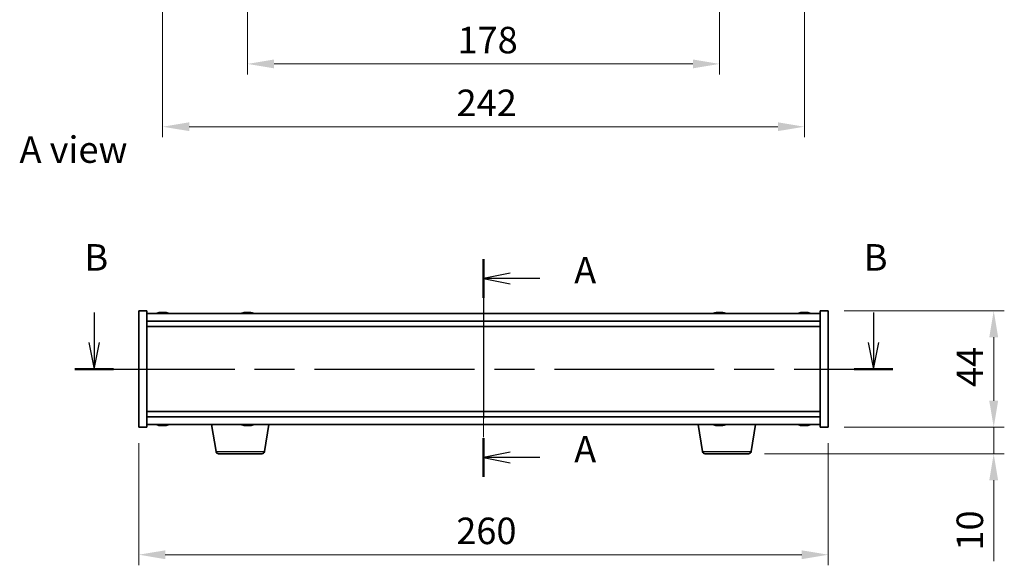
# Model space of a CAD drawing. Units: millimetres. Extents: x 58 to 7547, y 32 to 1156.
# Drawn here: x 2048 to 2420, y 548 to 754 of the extents above; entities that cross this region are included whole.
import ezdxf

# ---------------------------------------------------------------- set-up
doc = ezdxf.new("R2010")
doc.units = ezdxf.units.MM
doc.header["$LTSCALE"] = 4
doc.linetypes.add('CHAIN', pattern=[0.3543, 0.2362, -0.0295, 0.0591, -0.0295])
doc.layers.get('Defpoints').update_dxf_attribs({"lineweight": 25})
for name, color, linetype, lineweight in [('Centerline (ISO)', 131, 'Continuous', 18), ('Dimension (ISO)', 7, 'Continuous', 18), ('Dimension (ISO) @ 1', 7, 'Continuous', 18), ('Section Line (ISO)', 7, 'CHAIN', 25), ('Symbol (ISO)', 7, 'Continuous', 18), ('Visible (ISO)', 7, 'Continuous', 35), ('Visible Narrow (ISO)', 7, 'Continuous', 25)]:
    doc.layers.add(name, color=color, linetype=linetype, lineweight=lineweight)
doc.styles.add('Note Text (TK)', font='txt')
doc.dimstyles.new('Default - Method 1b (TK)', dxfattribs={"dimscale": 4, "dimtxt": 2.5, "dimasz": 2.5, "dimexe": 1, "dimexo": 1.5, "dimgap": 1, "dimtad": 1, "dimtoh": 1, "dimrnd": 1e-08, "dimdsep": 46, "dimtxsty": 'Note Text (TK)', "dimcen": 0.09, "dimdle": 5, "dimclrd": 100, "dimclre": 100, "dimclrt": 7, "dimadec": 1, "dimazin": 1, "dimtfac": 1, "dimtmove": 0, "dimatfit": 3, "dimfxl": 1, "dimtolj": 1, "dimlwd": -1, "dimlwe": -1, "dimarcsym": 0})

# ---------------------------------------------------------------- blocks, each defined once
blk = doc.blocks.new('2dTransSection0')
at = {"layer": 'Section Line (ISO)', "linetype": 'CHAIN', "ltscale": 15.885517}
blk.add_line((162.349, 165.929), (162.349, 145.416), dxfattribs=at)
at = {"layer": 'Section Line (ISO)', "linetype": 'Continuous', "lineweight": 50}
for p, q in [((162.349, 165.929), (162.349, 162.3)), ((162.349, 149.044), (162.349, 145.416))]:
    blk.add_line(p, q, dxfattribs=at)
at = {"layer": 'Section Line (ISO)', "linetype": 'Continuous'}
for p, q in [((164.849, 164.615), (162.349, 164.115)), ((164.849, 164.115), (162.349, 164.115)), ((162.349, 164.115), (164.849, 163.615)), ((167.667, 164.115), (164.849, 164.115)), ((164.849, 147.73), (162.349, 147.23)), ((164.849, 147.23), (162.349, 147.23)), ((162.349, 147.23), (164.849, 146.73)), ((167.667, 147.23), (164.849, 147.23))]:
    blk.add_line(p, q, dxfattribs=at)
at = {"layer": 'Section Line (ISO)', "char_height": 2.5, "attachment_point": 7, "style": 'Note Text (TK)'}
for insert in [(170.897, 162.872), (170.897, 145.987)]:
    blk.add_mtext('A', dxfattribs=dict(at, insert=insert))
blk = doc.blocks.new('2dTransSection1')
at = {"layer": 'Section Line (ISO)', "linetype": 'Continuous'}
for p, q in [((125.641, 160.897), (125.641, 158.074)), ((199.121, 160.897), (199.121, 158.074)), ((125.141, 158.074), (125.641, 155.574)), ((125.641, 158.074), (125.641, 155.574)), ((125.641, 155.574), (126.141, 158.074)), ((198.621, 158.074), (199.121, 155.574)), ((199.121, 158.074), (199.121, 155.574)), ((199.121, 155.574), (199.621, 158.074))]:
    blk.add_line(p, q, dxfattribs=at)
at = {"layer": 'Section Line (ISO)', "linetype": 'CHAIN', "ltscale": 15.953367}
blk.add_line((123.815, 155.574), (200.947, 155.574), dxfattribs=at)
at = {"layer": 'Section Line (ISO)', "linetype": 'Continuous', "lineweight": 50}
for p, q in [((123.815, 155.574), (127.468, 155.574)), ((197.295, 155.574), (200.947, 155.574))]:
    blk.add_line(p, q, dxfattribs=at)
at = {"layer": 'Section Line (ISO)', "char_height": 2.5, "attachment_point": 7, "style": 'Note Text (TK)'}
for insert in [(124.722, 164.074), (198.201, 164.074)]:
    blk.add_mtext('B', dxfattribs=dict(at, insert=insert))
blk = doc.blocks.new('*D26')
at = {"layer": 'Defpoints', "color": 0}
for p in [(2093.39, 600.29), (2353.39, 600.29), (2353.39, 552.22)]:
    blk.add_point(p, dxfattribs=at)
at = {"layer": 'Dimension (ISO)', "color": 100}
for p, q in [((2093.39, 594.29), (2093.39, 548.22)), ((2353.39, 594.29), (2353.39, 548.22)), ((2103.39, 552.22), (2343.39, 552.22))]:
    blk.add_line(p, q, dxfattribs=at)
for points in [[(2103.39, 553.88), (2103.39, 550.55), (2093.39, 552.22)], [(2343.39, 553.88), (2343.39, 550.55), (2353.39, 552.22)]]:
    blk.add_solid(points, dxfattribs=at)
at = {"layer": 'Dimension (ISO)', "color": 7, "insert": (2213.11, 561.22), "char_height": 10, "attachment_point": 4, "style": 'Note Text (TK)'}
blk.add_mtext('\\A1;260', dxfattribs=at)
blk = doc.blocks.new('*D27')
at = {"layer": 'Defpoints', "color": 0}
for p in [(2353.39, 644.29), (2353.39, 600.29), (2415.8, 600.29)]:
    blk.add_point(p, dxfattribs=at)
at = {"layer": 'Dimension (ISO)', "color": 100}
for p, q in [((2359.39, 644.29), (2419.8, 644.29)), ((2415.8, 634.29), (2415.8, 610.29)), ((2359.39, 600.29), (2419.8, 600.29))]:
    blk.add_line(p, q, dxfattribs=at)
for points in [[(2414.13, 634.29), (2417.47, 634.29), (2415.8, 644.29)], [(2414.13, 610.29), (2417.47, 610.29), (2415.8, 600.29)]]:
    blk.add_solid(points, dxfattribs=at)
at = {"layer": 'Dimension (ISO)', "color": 7, "insert": (2406.8, 615.5), "char_height": 10, "attachment_point": 4, "rotation": 90, "style": 'Note Text (TK)'}
blk.add_mtext('\\A1;44', dxfattribs=at)
blk = doc.blocks.new('*D28')
at = {"layer": 'Defpoints', "color": 0}
for p in [(2353.39, 600.29), (2323.3, 590.29), (2415.8, 590.29)]:
    blk.add_point(p, dxfattribs=at)
at = {"layer": 'Dimension (ISO)', "color": 100}
for p, q in [((2415.8, 610.29), (2415.8, 620.29)), ((2359.39, 600.29), (2419.8, 600.29)), ((2415.8, 600.29), (2415.8, 590.29)), ((2329.3, 590.29), (2419.8, 590.29)), ((2415.8, 580.29), (2415.8, 549.79))]:
    blk.add_line(p, q, dxfattribs=at)
for points in [[(2414.13, 610.29), (2417.47, 610.29), (2415.8, 600.29)], [(2414.13, 580.29), (2417.47, 580.29), (2415.8, 590.29)]]:
    blk.add_solid(points, dxfattribs=at)
at = {"layer": 'Dimension (ISO)', "color": 7, "insert": (2406.8, 553.79), "char_height": 10, "attachment_point": 4, "rotation": 90, "style": 'Note Text (TK)'}
blk.add_mtext('\\A1;10', dxfattribs=at)
blk = doc.blocks.new('*D30')
at = {"layer": 'Defpoints', "color": 0}
for p in [(2134.39, 778.42), (2312.39, 778.42), (2312.39, 737.42)]:
    blk.add_point(p, dxfattribs=at)
at = {"layer": 'Dimension (ISO)', "color": 100}
for p, q in [((2134.39, 772.42), (2134.39, 733.42)), ((2312.39, 772.42), (2312.39, 733.42)), ((2144.39, 737.42), (2302.39, 737.42))]:
    blk.add_line(p, q, dxfattribs=at)
for points in [[(2144.39, 739.09), (2144.39, 735.75), (2134.39, 737.42)], [(2302.39, 739.09), (2302.39, 735.75), (2312.39, 737.42)]]:
    blk.add_solid(points, dxfattribs=at)
at = {"layer": 'Dimension (ISO)', "color": 7, "insert": (2213.59, 746.42), "char_height": 10, "attachment_point": 4, "style": 'Note Text (TK)'}
blk.add_mtext('\\A1;178', dxfattribs=at)
blk = doc.blocks.new('*D42')
at = {"layer": 'Defpoints', "color": 0}
for p in [(2102.39, 918.86), (2344.39, 917.92), (2344.39, 713.73)]:
    blk.add_point(p, dxfattribs=at)
at = {"layer": 'Dimension (ISO)', "color": 100}
for p, q in [((2102.39, 912.86), (2102.39, 709.73)), ((2344.39, 911.92), (2344.39, 709.73)), ((2112.39, 713.73), (2334.39, 713.73))]:
    blk.add_line(p, q, dxfattribs=at)
for points in [[(2112.39, 715.4), (2112.39, 712.07), (2102.39, 713.73)], [(2334.39, 715.4), (2334.39, 712.07), (2344.39, 713.73)]]:
    blk.add_solid(points, dxfattribs=at)
at = {"layer": 'Dimension (ISO)', "color": 7, "insert": (2213.22, 722.73), "char_height": 10, "attachment_point": 4, "style": 'Note Text (TK)'}
blk.add_mtext('\\A1;242', dxfattribs=at)

msp = doc.modelspace()

# ---------------------------------------------------------------- linework, layer by layer
at = {"layer": 'Centerline (ISO)', "linetype": 'CHAIN', "ltscale": 23.990969}
msp.add_line((2223.394, 653.2947), (2223.394, 591.2947), dxfattribs=at)
at = {"layer": 'Visible (ISO)'}
for p, q in [((2093.394, 644.2947), (2096.394, 644.2947)), ((2093.394, 600.2947), (2093.394, 644.2947)), ((2096.394, 600.2947), (2096.394, 644.2947)), ((2350.394, 643.2947), (2096.394, 643.2947)), ((2101.6013, 643.6009), (2101.6013, 643.6489)), ((2103.1868, 643.4783), (2103.1868, 643.6489)), ((2133.6013, 643.6009), (2133.6013, 643.6489)), ((2135.1868, 643.4783), (2135.1868, 643.6489)), ((2311.6013, 643.6009), (2311.6013, 643.6489)), ((2313.1868, 643.4783), (2313.1868, 643.6489)), ((2343.6013, 643.6009), (2343.6013, 643.6489)), ((2345.1868, 643.4783), (2345.1868, 643.6489)), ((2350.394, 644.2947), (2350.394, 600.2947)), ((2353.394, 644.2947), (2350.394, 644.2947)), ((2353.394, 644.2947), (2353.394, 600.2947)), ((2096.394, 640.2947), (2350.394, 640.2947)), ((2096.394, 638.2947), (2350.394, 638.2947)), ((2350.394, 606.2947), (2096.394, 606.2947)), ((2350.394, 604.2947), (2096.394, 604.2947)), ((2093.394, 600.2947), (2096.394, 600.2947)), ((2096.394, 601.2947), (2350.394, 601.2947)), ((2101.6013, 600.9885), (2101.6013, 600.9404)), ((2103.1868, 601.111), (2103.1868, 600.9404)), ((2122.5048, 591.1303), (2120.8107, 601.2947)), ((2133.5791, 601.1136), (2133.5791, 600.9384)), ((2135.209, 601.0078), (2135.209, 600.9384)), ((2140.7833, 591.1303), (2142.4774, 601.2947)), ((2306.0048, 591.1303), (2304.3107, 601.2947)), ((2311.6013, 600.9885), (2311.6013, 600.9404)), ((2313.1868, 601.111), (2313.1868, 600.9404)), ((2324.2833, 591.1303), (2325.9774, 601.2947)), ((2343.6013, 600.9885), (2343.6013, 600.9404)), ((2345.1868, 601.111), (2345.1868, 600.9404)), ((2353.394, 600.2947), (2350.394, 600.2947)), ((2139.7969, 590.2947), (2123.4912, 590.2947)), ((2323.2969, 590.2947), (2306.9912, 590.2947))]:
    msp.add_line(p, q, dxfattribs=at)
for centre, radius, start, end in [((2102.394, 635.5444), 8.1502, 96.162764, 108.025004), ((2102.394, 635.5444), 8.1502, 71.974996, 83.837236), ((2134.394, 635.5444), 8.1502, 96.162764, 108.025004), ((2134.394, 635.5444), 8.1502, 71.974996, 83.837236), ((2312.394, 635.5444), 8.1502, 96.162764, 108.025004), ((2312.394, 635.5444), 8.1502, 71.974996, 83.837236), ((2344.394, 635.5444), 8.1502, 96.162764, 108.025005), ((2344.394, 635.5444), 8.1502, 71.974995, 83.837236), ((2102.394, 609.0449), 8.1502, 251.974995, 263.837236), ((2102.394, 609.0449), 8.1502, 276.162764, 288.025005), ((2134.394, 609.0449), 8.1502, 251.974995, 264.034944), ((2134.394, 609.0449), 8.1502, 275.965056, 288.025005), ((2312.394, 609.0449), 8.1502, 251.974995, 263.837236), ((2312.394, 609.0449), 8.1502, 276.162764, 288.025005), ((2344.394, 609.0449), 8.1502, 251.974995, 263.837236), ((2344.394, 609.0449), 8.1502, 276.162764, 288.025005), ((2123.4912, 591.2947), 1, 189.462322, 270), ((2139.7969, 591.2947), 1, 270, 350.537678), ((2306.9912, 591.2947), 1, 189.462322, 270), ((2323.2969, 591.2947), 1, 270, 350.537678)]:
    msp.add_arc(centre, radius, start, end, dxfattribs=at)
for centre, major_axis, ratio, start_param, end_param in [((2102.1951, 635.5444), (0, 8.1418), 0.84312429, 0.13675912, 0.22922414), ((2100.8343, 635.5444), (0, 7.9375), 0.53771873, 6.23655411, 6.3298165), ((2102.593, 635.5444), (0, 8.1418), 0.84312429, 0.13675912, 0.22922414), ((2102.0821, 635.5444), (0, 8.1418), 0.53771873, 6.05396117, 6.14642619), ((2103.3888, 635.5444), (0, 7.9375), 0.84312429, 6.23655411, 6.3298165), ((2102.1951, 635.5444), (0, 8.1418), 0.84312429, 6.13821265, 6.14642619), ((2102.706, 635.5444), (0, 8.1418), 0.53771873, 6.05396117, 6.14642619), ((2134.1951, 635.5444), (0, 8.1418), 0.84312429, 0.13675912, 0.22922414), ((2132.8343, 635.5444), (0, 7.9375), 0.53771873, 6.23655411, 6.3298165), ((2134.593, 635.5444), (0, 8.1418), 0.84312429, 0.13675912, 0.22922414), ((2134.0821, 635.5444), (0, 8.1418), 0.53771873, 6.05396117, 6.14642619), ((2135.3888, 635.5444), (0, 7.9375), 0.84312429, 6.23655411, 6.3298165), ((2134.1951, 635.5444), (0, 8.1418), 0.84312429, 6.13821265, 6.14642619), ((2134.706, 635.5444), (0, 8.1418), 0.53771873, 6.05396117, 6.14642619), ((2312.1951, 635.5444), (0, 8.1418), 0.84312429, 0.13675912, 0.22922414), ((2310.8343, 635.5444), (0, 7.9375), 0.53771873, 6.23655411, 6.3298165), ((2312.593, 635.5444), (0, 8.1418), 0.84312429, 0.13675912, 0.22922414), ((2312.0821, 635.5444), (0, 8.1418), 0.53771873, 6.05396117, 6.14642619), ((2313.3888, 635.5444), (0, 7.9375), 0.84312429, 6.23655411, 6.3298165), ((2312.1951, 635.5444), (0, 8.1418), 0.84312429, 6.13821265, 6.14642619), ((2312.706, 635.5444), (0, 8.1418), 0.53771873, 6.05396117, 6.14642619), ((2344.1951, 635.5444), (0, 8.1418), 0.84312429, 0.13675912, 0.22922414), ((2342.8343, 635.5444), (0, 7.9375), 0.53771873, 6.23655411, 6.3298165), ((2344.593, 635.5444), (0, 8.1418), 0.84312429, 0.13675912, 0.22922414), ((2344.0821, 635.5444), (0, 8.1418), 0.53771873, 6.05396117, 6.14642619), ((2345.3888, 635.5444), (0, 7.9375), 0.84312429, 6.23655411, 6.3298165), ((2344.1951, 635.5444), (0, 8.1418), 0.84312429, 6.13821265, 6.14642619), ((2344.706, 635.5444), (0, 8.1418), 0.53771873, 6.05396117, 6.14642619), ((2100.8343, 609.0449), (0, -7.9375), 0.53771873, 6.23655411, 6.3298165), ((2102.1951, 609.0449), (0, -8.1418), 0.84312429, 6.05396117, 6.14642619), ((2102.593, 609.0449), (0, -8.1418), 0.84312429, 6.05396117, 6.14642619), ((2102.0821, 609.0449), (0, -8.1418), 0.53771873, 0.13675912, 0.22922414), ((2103.3888, 609.0449), (0, -7.9375), 0.84312429, 6.23655411, 6.3298165), ((2102.1951, 609.0449), (0, -8.1418), 0.84312429, 0.13675912, 0.14497266), ((2102.706, 609.0449), (0, -8.1418), 0.53771873, 0.13675912, 0.22922414), ((2134.099, 609.0449), (0, -8.1418), 0.60334647, 6.05396117, 6.14642619), ((2133.2778, 609.0449), (0, -7.9375), 0.79747918, 6.23655411, 6.3298165), ((2134.6891, 609.0449), (0, -8.1418), 0.60334647, 6.05396117, 6.14642619), ((2134.6173, 609.0449), (0, -8.1418), 0.79747918, 6.12260605, 6.14642619), ((2134.1708, 609.0449), (0, -8.1418), 0.79747918, 0.13675912, 0.22922414), ((2134.6173, 609.0449), (0, -8.1418), 0.79747918, 0.13675912, 0.22922414), ((2135.8694, 609.0449), (0, -7.9375), 0.60334647, 6.23655411, 6.3298165), ((2310.8343, 609.0449), (0, -7.9375), 0.53771873, 6.23655411, 6.3298165), ((2312.1951, 609.0449), (0, -8.1418), 0.84312429, 6.05396117, 6.14642619), ((2312.593, 609.0449), (0, -8.1418), 0.84312429, 6.05396117, 6.14642619), ((2312.0821, 609.0449), (0, -8.1418), 0.53771873, 0.13675912, 0.22922414), ((2313.3888, 609.0449), (0, -7.9375), 0.84312429, 6.23655411, 6.3298165), ((2312.1951, 609.0449), (0, -8.1418), 0.84312429, 0.13675912, 0.14497266), ((2312.706, 609.0449), (0, -8.1418), 0.53771873, 0.13675912, 0.22922414), ((2342.8343, 609.0449), (0, -7.9375), 0.53771873, 6.23655411, 6.3298165), ((2344.1951, 609.0449), (0, -8.1418), 0.84312429, 6.05396117, 6.14642619), ((2344.593, 609.0449), (0, -8.1418), 0.84312429, 6.05396117, 6.14642619), ((2344.0821, 609.0449), (0, -8.1418), 0.53771873, 0.13675912, 0.22922414), ((2345.3888, 609.0449), (0, -7.9375), 0.84312429, 6.23655411, 6.3298165), ((2344.1951, 609.0449), (0, -8.1418), 0.84312429, 0.13675912, 0.14497266), ((2344.706, 609.0449), (0, -8.1418), 0.53771873, 0.13675912, 0.22922414)]:
    msp.add_ellipse(centre, major_axis=major_axis, ratio=ratio, start_param=start_param, end_param=end_param, dxfattribs=at)
for points, knots in [([(2101.2592, 643.6102), (2101.3371, 643.623), (2101.4107, 643.634), (2101.524, 643.6487), (2101.5637, 643.6523), (2101.5951, 643.6523), (2101.6011, 643.6512), (2101.6011, 643.6489)], [0.1131992707, 0.1131992707, 0.1131992707, 0.1131992707, 0.1411838112, 0.1411838112, 0.1691683517, 0.1691683517, 0.18482489, 0.18482489, 0.18482489, 0.18482489]), ([(2102.679, 643.6102), (2102.6293, 643.623), (2102.5605, 643.634), (2102.3989, 643.6487), (2102.3059, 643.6523), (2102.1238, 643.6523), (2102.0227, 643.6487), (2101.8284, 643.634), (2101.735, 643.623), (2101.6571, 643.6102)], [0.225164225, 0.225164225, 0.225164225, 0.225164225, 0.253148765, 0.253148765, 0.281133306, 0.281133306, 0.309117846, 0.309117846, 0.337102387, 0.337102387, 0.337102387, 0.337102387]), ([(2102.3941, 643.6475), (2102.4519, 643.6507), (2102.513, 643.6523), (2102.6643, 643.6523), (2102.7654, 643.6487), (2102.9597, 643.634), (2103.053, 643.623), (2103.131, 643.6102)], [0.0374615918, 0.0374615918, 0.0374615918, 0.0374615918, 0.0559690811, 0.0559690811, 0.0839536216, 0.0839536216, 0.1119381621, 0.1119381621, 0.1119381621, 0.1119381621]), ([(2103.2691, 643.6475), (2103.2395, 643.6507), (2103.2176, 643.6523), (2103.1841, 643.6523), (2103.1809, 643.6487), (2103.2155, 643.634), (2103.2532, 643.623), (2103.3029, 643.6102)], [0.3758250874, 0.3758250874, 0.3758250874, 0.3758250874, 0.3943325766, 0.3943325766, 0.4223171172, 0.4223171172, 0.4503016577, 0.4503016577, 0.4503016577, 0.4503016577]), ([(2133.2592, 643.6102), (2133.3371, 643.623), (2133.4107, 643.634), (2133.524, 643.6487), (2133.5637, 643.6523), (2133.5951, 643.6523), (2133.6011, 643.6512), (2133.6011, 643.6489)], [0.1131992707, 0.1131992707, 0.1131992707, 0.1131992707, 0.1411838112, 0.1411838112, 0.1691683517, 0.1691683517, 0.18482489, 0.18482489, 0.18482489, 0.18482489]), ([(2134.679, 643.6102), (2134.6293, 643.623), (2134.5605, 643.634), (2134.3989, 643.6487), (2134.3059, 643.6523), (2134.1238, 643.6523), (2134.0227, 643.6487), (2133.8284, 643.634), (2133.735, 643.623), (2133.6571, 643.6102)], [0.225164225, 0.225164225, 0.225164225, 0.225164225, 0.253148765, 0.253148765, 0.281133306, 0.281133306, 0.309117846, 0.309117846, 0.337102387, 0.337102387, 0.337102387, 0.337102387]), ([(2134.3941, 643.6475), (2134.4519, 643.6507), (2134.513, 643.6523), (2134.6643, 643.6523), (2134.7654, 643.6487), (2134.9597, 643.634), (2135.053, 643.623), (2135.131, 643.6102)], [0.0374615918, 0.0374615918, 0.0374615918, 0.0374615918, 0.0559690811, 0.0559690811, 0.0839536216, 0.0839536216, 0.1119381621, 0.1119381621, 0.1119381621, 0.1119381621]), ([(2135.2691, 643.6475), (2135.2395, 643.6507), (2135.2176, 643.6523), (2135.1841, 643.6523), (2135.1809, 643.6487), (2135.2155, 643.634), (2135.2532, 643.623), (2135.3029, 643.6102)], [0.3758250874, 0.3758250874, 0.3758250874, 0.3758250874, 0.3943325766, 0.3943325766, 0.4223171172, 0.4223171172, 0.4503016577, 0.4503016577, 0.4503016577, 0.4503016577]), ([(2311.2592, 643.6102), (2311.3371, 643.623), (2311.4107, 643.634), (2311.524, 643.6487), (2311.5637, 643.6523), (2311.5951, 643.6523), (2311.6011, 643.6512), (2311.6011, 643.6489)], [0.1131992707, 0.1131992707, 0.1131992707, 0.1131992707, 0.1411838112, 0.1411838112, 0.1691683517, 0.1691683517, 0.1848248899, 0.1848248899, 0.1848248899, 0.1848248899]), ([(2312.679, 643.6102), (2312.6293, 643.623), (2312.5605, 643.634), (2312.3989, 643.6487), (2312.3059, 643.6523), (2312.1238, 643.6523), (2312.0227, 643.6487), (2311.8284, 643.634), (2311.735, 643.623), (2311.6571, 643.6102)], [0.225164225, 0.225164225, 0.225164225, 0.225164225, 0.253148765, 0.253148765, 0.281133306, 0.281133306, 0.309117846, 0.309117846, 0.337102387, 0.337102387, 0.337102387, 0.337102387]), ([(2312.3941, 643.6475), (2312.4519, 643.6507), (2312.513, 643.6523), (2312.6643, 643.6523), (2312.7654, 643.6487), (2312.9597, 643.634), (2313.053, 643.623), (2313.131, 643.6102)], [0.0374615919, 0.0374615919, 0.0374615919, 0.0374615919, 0.0559690811, 0.0559690811, 0.0839536216, 0.0839536216, 0.1119381621, 0.1119381621, 0.1119381621, 0.1119381621]), ([(2313.2691, 643.6475), (2313.2395, 643.6507), (2313.2176, 643.6523), (2313.1841, 643.6523), (2313.1809, 643.6487), (2313.2155, 643.634), (2313.2532, 643.623), (2313.3029, 643.6102)], [0.3758250875, 0.3758250875, 0.3758250875, 0.3758250875, 0.3943325766, 0.3943325766, 0.4223171172, 0.4223171172, 0.4503016577, 0.4503016577, 0.4503016577, 0.4503016577]), ([(2343.2592, 643.6102), (2343.3371, 643.623), (2343.4107, 643.634), (2343.524, 643.6487), (2343.5637, 643.6523), (2343.5951, 643.6523), (2343.6011, 643.6512), (2343.6011, 643.6489)], [0.1131992707, 0.1131992707, 0.1131992707, 0.1131992707, 0.1411838112, 0.1411838112, 0.1691683517, 0.1691683517, 0.18482489, 0.18482489, 0.18482489, 0.18482489]), ([(2344.679, 643.6102), (2344.6293, 643.623), (2344.5605, 643.634), (2344.3989, 643.6487), (2344.3059, 643.6523), (2344.1238, 643.6523), (2344.0227, 643.6487), (2343.8284, 643.634), (2343.735, 643.623), (2343.6571, 643.6102)], [0.225164225, 0.225164225, 0.225164225, 0.225164225, 0.253148765, 0.253148765, 0.281133306, 0.281133306, 0.309117846, 0.309117846, 0.337102387, 0.337102387, 0.337102387, 0.337102387]), ([(2344.3941, 643.6475), (2344.4519, 643.6507), (2344.513, 643.6523), (2344.6643, 643.6523), (2344.7654, 643.6487), (2344.9597, 643.634), (2345.053, 643.623), (2345.131, 643.6102)], [0.0374615918, 0.0374615918, 0.0374615918, 0.0374615918, 0.0559690811, 0.0559690811, 0.0839536216, 0.0839536216, 0.1119381621, 0.1119381621, 0.1119381621, 0.1119381621]), ([(2345.2691, 643.6475), (2345.2395, 643.6507), (2345.2176, 643.6523), (2345.1841, 643.6523), (2345.1809, 643.6487), (2345.2155, 643.634), (2345.2532, 643.623), (2345.3029, 643.6102)], [0.3758250875, 0.3758250875, 0.3758250875, 0.3758250875, 0.3943325766, 0.3943325766, 0.4223171172, 0.4223171172, 0.4503016577, 0.4503016577, 0.4503016577, 0.4503016577]), ([(2101.6011, 600.9404), (2101.6011, 600.9382), (2101.5951, 600.937), (2101.5637, 600.937), (2101.524, 600.9406), (2101.4107, 600.9553), (2101.3371, 600.9664), (2101.2592, 600.9791)], [0.0403125428, 0.0403125428, 0.0403125428, 0.0403125428, 0.0559690811, 0.0559690811, 0.0839536216, 0.0839536216, 0.1119381621, 0.1119381621, 0.1119381621, 0.1119381621]), ([(2101.6571, 600.9791), (2101.735, 600.9664), (2101.8284, 600.9553), (2102.0227, 600.9406), (2102.1238, 600.937), (2102.3059, 600.937), (2102.3989, 600.9406), (2102.5605, 600.9553), (2102.6293, 600.9664), (2102.679, 600.9791)], [0.338363496, 0.338363496, 0.338363496, 0.338363496, 0.366348036, 0.366348036, 0.394332577, 0.394332577, 0.422317117, 0.422317117, 0.450301658, 0.450301658, 0.450301658, 0.450301658]), ([(2103.131, 600.9791), (2103.053, 600.9664), (2102.9597, 600.9553), (2102.7654, 600.9406), (2102.6643, 600.937), (2102.513, 600.937), (2102.4519, 600.9386), (2102.3941, 600.9418)], [0.1131992707, 0.1131992707, 0.1131992707, 0.1131992707, 0.1411838112, 0.1411838112, 0.1691683517, 0.1691683517, 0.1876758409, 0.1876758409, 0.1876758409, 0.1876758409]), ([(2103.3029, 600.9791), (2103.2532, 600.9664), (2103.2155, 600.9553), (2103.1809, 600.9406), (2103.1841, 600.937), (2103.2176, 600.937), (2103.2395, 600.9386), (2103.2691, 600.9418)], [0.2251642249, 0.2251642249, 0.2251642249, 0.2251642249, 0.2531487654, 0.2531487654, 0.2811333059, 0.2811333059, 0.2996407951, 0.2996407951, 0.2996407951, 0.2996407951]), ([(2133.5469, 600.9388), (2133.5584, 600.9376), (2133.5669, 600.937), (2133.5849, 600.937), (2133.58, 600.9406), (2133.5301, 600.9553), (2133.485, 600.9664), (2133.4293, 600.9791)], [0.2697155661, 0.2697155661, 0.2697155661, 0.2697155661, 0.2811333059, 0.2811333059, 0.3091178465, 0.3091178465, 0.337102387, 0.337102387, 0.337102387, 0.337102387]), ([(2134.394, 600.9388), (2134.3561, 600.9376), (2134.3178, 600.937), (2134.1877, 600.937), (2134.0868, 600.9406), (2133.8958, 600.9553), (2133.8058, 600.9664), (2133.7321, 600.9791)], [0.3829148368, 0.3829148368, 0.3829148368, 0.3829148368, 0.3943325766, 0.3943325766, 0.4223171172, 0.4223171172, 0.4503016577, 0.4503016577, 0.4503016577, 0.4503016577]), ([(2134.0194, 600.9791), (2134.0751, 600.9664), (2134.1495, 600.9553), (2134.3197, 600.9406), (2134.4155, 600.937), (2134.6003, 600.937), (2134.7013, 600.9406), (2134.8923, 600.9553), (2134.9823, 600.9664), (2135.056, 600.9791)], [0.113199271, 0.113199271, 0.113199271, 0.113199271, 0.141183811, 0.141183811, 0.169168352, 0.169168352, 0.197152892, 0.197152892, 0.225137433, 0.225137433, 0.225137433, 0.225137433]), ([(2135.5025, 600.9791), (2135.4288, 600.9664), (2135.361, 600.9553), (2135.261, 600.9406), (2135.2288, 600.937), (2135.2114, 600.937), (2135.2091, 600.9375), (2135.2091, 600.9384)], [0, 0, 0, 0, 0.0279845405, 0.0279845405, 0.0559690811, 0.0559690811, 0.06595789, 0.06595789, 0.06595789, 0.06595789]), ([(2311.6011, 600.9404), (2311.6011, 600.9382), (2311.5951, 600.937), (2311.5637, 600.937), (2311.524, 600.9406), (2311.4107, 600.9553), (2311.3371, 600.9664), (2311.2592, 600.9791)], [0.0403125428, 0.0403125428, 0.0403125428, 0.0403125428, 0.0559690811, 0.0559690811, 0.0839536216, 0.0839536216, 0.1119381621, 0.1119381621, 0.1119381621, 0.1119381621]), ([(2311.6571, 600.9791), (2311.735, 600.9664), (2311.8284, 600.9553), (2312.0227, 600.9406), (2312.1238, 600.937), (2312.3059, 600.937), (2312.3989, 600.9406), (2312.5605, 600.9553), (2312.6293, 600.9664), (2312.679, 600.9791)], [0.338363496, 0.338363496, 0.338363496, 0.338363496, 0.366348036, 0.366348036, 0.394332577, 0.394332577, 0.422317117, 0.422317117, 0.450301658, 0.450301658, 0.450301658, 0.450301658]), ([(2313.131, 600.9791), (2313.053, 600.9664), (2312.9597, 600.9553), (2312.7654, 600.9406), (2312.6643, 600.937), (2312.513, 600.937), (2312.4519, 600.9386), (2312.3941, 600.9418)], [0.1131992707, 0.1131992707, 0.1131992707, 0.1131992707, 0.1411838112, 0.1411838112, 0.1691683517, 0.1691683517, 0.1876758409, 0.1876758409, 0.1876758409, 0.1876758409]), ([(2313.3029, 600.9791), (2313.2532, 600.9664), (2313.2155, 600.9553), (2313.1809, 600.9406), (2313.1841, 600.937), (2313.2176, 600.937), (2313.2395, 600.9386), (2313.2691, 600.9418)], [0.2251642249, 0.2251642249, 0.2251642249, 0.2251642249, 0.2531487654, 0.2531487654, 0.2811333059, 0.2811333059, 0.299640795, 0.299640795, 0.299640795, 0.299640795]), ([(2343.6011, 600.9404), (2343.6011, 600.9382), (2343.5951, 600.937), (2343.5637, 600.937), (2343.524, 600.9406), (2343.4107, 600.9553), (2343.3371, 600.9664), (2343.2592, 600.9791)], [0.0403125428, 0.0403125428, 0.0403125428, 0.0403125428, 0.0559690811, 0.0559690811, 0.0839536216, 0.0839536216, 0.1119381621, 0.1119381621, 0.1119381621, 0.1119381621]), ([(2343.6571, 600.9791), (2343.735, 600.9664), (2343.8284, 600.9553), (2344.0227, 600.9406), (2344.1238, 600.937), (2344.3059, 600.937), (2344.3989, 600.9406), (2344.5605, 600.9553), (2344.6293, 600.9664), (2344.679, 600.9791)], [0.338363496, 0.338363496, 0.338363496, 0.338363496, 0.366348036, 0.366348036, 0.394332577, 0.394332577, 0.422317117, 0.422317117, 0.450301658, 0.450301658, 0.450301658, 0.450301658]), ([(2345.131, 600.9791), (2345.053, 600.9664), (2344.9597, 600.9553), (2344.7654, 600.9406), (2344.6643, 600.937), (2344.513, 600.937), (2344.4519, 600.9386), (2344.3941, 600.9418)], [0.1131992707, 0.1131992707, 0.1131992707, 0.1131992707, 0.1411838112, 0.1411838112, 0.1691683517, 0.1691683517, 0.1876758409, 0.1876758409, 0.1876758409, 0.1876758409]), ([(2345.3029, 600.9791), (2345.2532, 600.9664), (2345.2155, 600.9553), (2345.1809, 600.9406), (2345.1841, 600.937), (2345.2176, 600.937), (2345.2395, 600.9386), (2345.2691, 600.9418)], [0.2251642249, 0.2251642249, 0.2251642249, 0.2251642249, 0.2531487654, 0.2531487654, 0.2811333059, 0.2811333059, 0.2996407951, 0.2996407951, 0.2996407951, 0.2996407951])]:
    msp.add_open_spline(points, degree=3, knots=knots, dxfattribs=at)
at = {"layer": 'Visible Narrow (ISO)'}
for p, q in [((2101.2592, 643.5311), (2101.2592, 643.6102)), ((2103.131, 643.6102), (2103.131, 643.476)), ((2103.3029, 643.6102), (2103.3029, 643.4813)), ((2133.2592, 643.5311), (2133.2592, 643.6102)), ((2135.131, 643.6102), (2135.131, 643.476)), ((2135.3029, 643.6102), (2135.3029, 643.4813)), ((2311.2592, 643.5311), (2311.2592, 643.6102)), ((2313.131, 643.6102), (2313.131, 643.476)), ((2313.3029, 643.6102), (2313.3029, 643.4813)), ((2343.2592, 643.5311), (2343.2592, 643.6102)), ((2345.131, 643.6102), (2345.131, 643.476)), ((2345.3029, 643.6102), (2345.3029, 643.4813)), ((2101.2592, 600.9791), (2101.2592, 601.0582)), ((2103.131, 601.1133), (2103.131, 600.9791)), ((2103.3029, 601.1081), (2103.3029, 600.9791)), ((2133.4293, 600.9791), (2133.4293, 601.1097)), ((2133.7321, 600.9791), (2133.7321, 601.0591)), ((2135.5025, 601.0762), (2135.5025, 600.9791)), ((2311.2592, 600.9791), (2311.2592, 601.0582)), ((2313.131, 601.1133), (2313.131, 600.9791)), ((2313.3029, 601.1081), (2313.3029, 600.9791)), ((2343.2592, 600.9791), (2343.2592, 601.0582)), ((2345.131, 601.1133), (2345.131, 600.9791)), ((2345.3029, 601.1081), (2345.3029, 600.9791)), ((2122.5048, 591.1303), (2140.7833, 591.1303)), ((2306.0048, 591.1303), (2324.2833, 591.1303))]:
    msp.add_line(p, q, dxfattribs=at)

# ---------------------------------------------------------------- block references
at = {"layer": 'Section Line (ISO)', "xscale": 4, "yscale": 4, "zscale": 4}
for name in ['2dTransSection1', '2dTransSection0']:
    msp.add_blockref(name, (1574, 0), dxfattribs=at)

# ---------------------------------------------------------------- texts
at = {"layer": 'Symbol (ISO)', "color": 7, "insert": (2048.4153, 705.0965), "char_height": 10, "width": 41.520467, "attachment_point": 4, "line_spacing_factor": 1.5, "style": 'Note Text (TK)'}
msp.add_mtext('{\\fＭＳ Ｐゴシック|b0|i0;A view}', dxfattribs=at)

# ---------------------------------------------------------------- dimensions: what is measured, and where the dimension line sits
at = {"layer": 'Dimension (ISO) @ 1', "color": 100}
for base, p1, p2, angle, override, picture, middle in [((2344.394, 713.7337), (2102.394, 918.8648), (2344.394, 917.9223), 180, {"dimscale": 1, "dimtxt": 10, "dimasz": 10, "dimexe": 4, "dimexo": 6, "dimgap": 4, "dimtoh": 0, "dimdec": 2, "dimcen": 0.36, "dimtol": 0, "dimlim": 0, "dimtp": 0, "dimtm": 0, "dimtdec": 2, "dimtix": 0, "dimtofl": 0, "dimtmove": 0, "dimatfit": 1}, '*D42', (2223.394, 713.7337)), ((2312.394, 737.4191), (2134.394, 778.4223), (2312.394, 778.4223), 180, {"dimscale": 1, "dimtxt": 10, "dimasz": 10, "dimexe": 4, "dimexo": 6, "dimgap": 4, "dimtoh": 0, "dimdec": 2, "dimcen": 0.36, "dimtol": 0, "dimlim": 0, "dimtp": 0, "dimtm": 0, "dimtdec": 2, "dimtix": 0, "dimtofl": 0, "dimtmove": 0, "dimatfit": 1}, '*D30', (2223.394, 737.4191)), ((2415.7994, 600.2947), (2353.394, 644.2947), (2353.394, 600.2947), 90, {"dimscale": 1, "dimtxt": 10, "dimasz": 10, "dimexe": 4, "dimexo": 6, "dimgap": 4, "dimtoh": 0, "dimdec": 2, "dimcen": 0.36, "dimtol": 0, "dimlim": 0, "dimtp": 0, "dimtm": 0, "dimtdec": 2, "dimtix": 0, "dimtofl": 0, "dimtmove": 0, "dimatfit": 1}, '*D27', (2415.7994, 622.2947)), ((2415.7994, 590.2947), (2353.394, 600.2947), (2323.2969, 590.2947), 270, {"dimscale": 1, "dimtxt": 10, "dimasz": 10, "dimexe": 4, "dimexo": 6, "dimgap": 4, "dimtoh": 0, "dimdec": 2, "dimcen": 0.36, "dimtol": 0, "dimlim": 0, "dimtp": 0, "dimtm": 0, "dimtdec": 2, "dimtix": 0, "dimtofl": 1, "dimtmove": 0, "dimatfit": 1}, '*D28', (2415.7994, 560.0447)), ((2353.394, 552.2181), (2093.394, 600.2947), (2353.394, 600.2947), 180, {"dimscale": 1, "dimtxt": 10, "dimasz": 10, "dimexe": 4, "dimexo": 6, "dimgap": 4, "dimtoh": 0, "dimdec": 2, "dimcen": 0.36, "dimtol": 0, "dimlim": 0, "dimtp": 0, "dimtm": 0, "dimtdec": 2, "dimtix": 0, "dimtofl": 0, "dimtmove": 0, "dimatfit": 1}, '*D26', (2223.394, 552.2181))]:
    dim = msp.add_linear_dim(base=base, p1=p1, p2=p2, angle=angle, dimstyle='Default - Method 1b (TK)', override=override, dxfattribs=at)
    dim.commit()
    dim.dimension.update_dxf_attribs({"geometry": picture, "text_midpoint": middle, "dimtype": 128})

doc.saveas('drawing.dxf')
